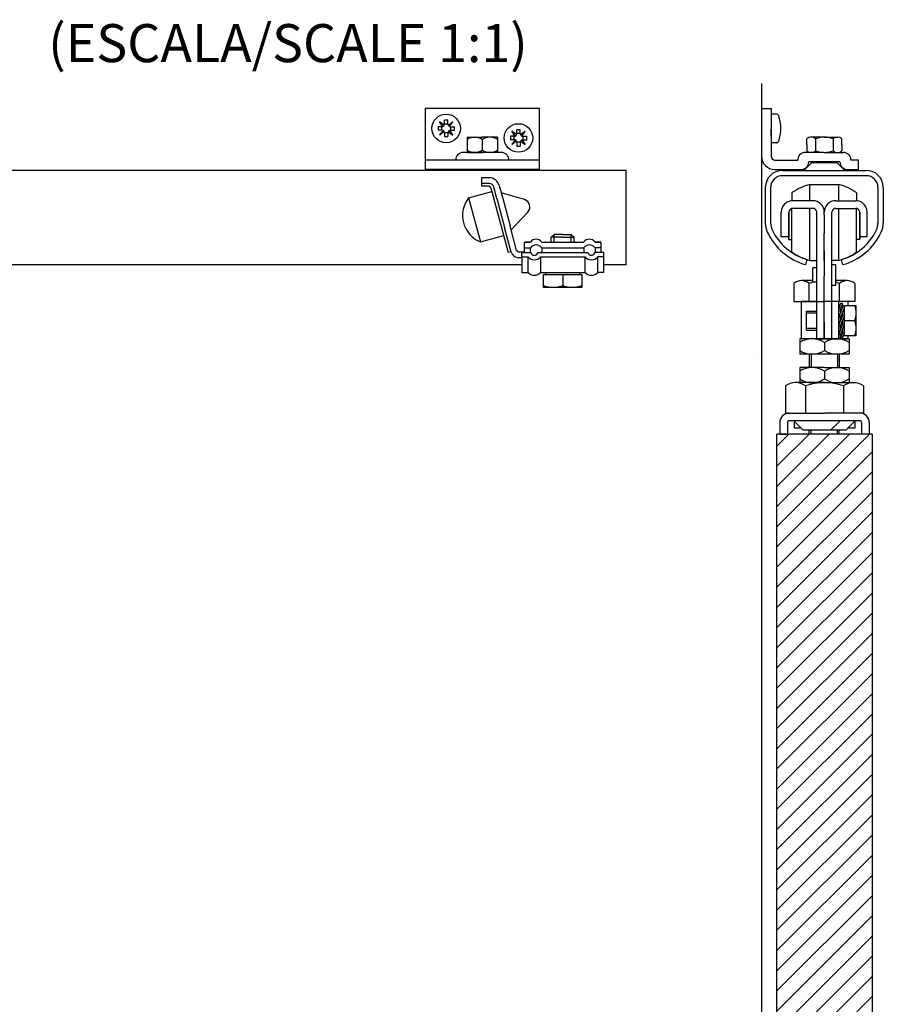
# Model space of a CAD drawing. Extents: x -172 to 531, y -201 to 322.
# Drawn here: x 284 to 511, y 63 to 322 of the extents above; entities that cross this region are included whole.
import ezdxf

# ---------------------------------------------------------------- set-up
doc = ezdxf.new("R2010")
doc.units = 0
doc.header["$MEASUREMENT"] = 0
doc.linetypes.add('SOLID', pattern=[0])
doc.layers.get('0').update_dxf_attribs({"linetype": 'CONTINUOUS'})
doc.layers.add('DIBUIX', color=7, linetype='SOLID')
doc.layers.add('RATLLAT1', color=8, linetype='SOLID')

msp = doc.modelspace()

# ---------------------------------------------------------------- hatches: boundary and pattern name
at = {"layer": 'RATLLAT1', "linetype": 'CONTINUOUS'}
h = msp.add_hatch(dxfattribs=at)
h.set_pattern_fill('ANSI31', color=253, scale=30, style=0)
h.set_pattern_definition([(45, (147.9334, 161.6774), (-2.65165, 2.65165), [])])
h.paths.add_polyline_path([(507.72, -156.68), (507.72, 213.24), (482.72, 213.24), (482.72, -156.68), (490.72, -156.68), (490.72, -139.68), (499.72, -139.68), (499.72, -156.68)])

# ---------------------------------------------------------------- linework, layer by layer
at = {"layer": 'DIBUIX'}
for p, q in [((478.68, 305.33), (478.68, -161.68)), ((390.32, 298.74), (390.32, 282.74)), ((420.32, 298.74), (390.32, 298.74)), ((420.32, 282.74), (420.32, 298.74)), ((478.68, 298.74), (478.68, 286.24)), ((478.68, 298.74), (481.18, 298.74)), ((481.18, 298.74), (481.18, 286.24)), ((395.34, 294.43), (394.07, 295.31)), ((394.95, 294.05), (394.07, 295.31)), ((396.3, 295.68), (395.39, 295.68)), ((395.39, 294.68), (395.39, 295.68)), ((396.3, 294.68), (396.3, 295.68)), ((396.34, 294.43), (397.61, 295.31)), ((396.73, 294.05), (397.61, 295.31)), ((482.7, 297.29), (481.18, 297.29)), ((393.7, 294), (393.7, 293.09)), ((394.71, 294), (393.7, 294)), ((394.71, 293.09), (393.7, 293.09)), ((394.95, 293.04), (394.07, 291.78)), ((395.34, 292.66), (394.07, 291.78)), ((394.71, 293.09), (394.71, 294)), ((396.3, 294.68), (395.39, 294.68)), ((396.3, 292.41), (395.39, 292.41)), ((395.39, 292.41), (395.39, 291.41)), ((396.3, 292.41), (396.3, 291.41)), ((396.34, 292.66), (397.61, 291.78)), ((396.73, 293.04), (397.61, 291.78)), ((396.98, 294), (396.98, 293.09)), ((396.98, 294), (397.98, 294)), ((396.98, 293.09), (397.98, 293.09)), ((397.98, 293.09), (397.98, 294)), ((414.34, 291.93), (413.07, 292.81)), ((413.95, 291.55), (413.07, 292.81)), ((415.3, 293.18), (414.39, 293.18)), ((414.39, 292.18), (414.39, 293.18)), ((415.3, 292.18), (415.3, 293.18)), ((415.34, 291.93), (416.61, 292.81)), ((415.73, 291.55), (416.61, 292.81)), ((481.18, 293.54), (481.18, 289.79)), ((481.18, 291.48), (481.18, 293.32)), ((395.39, 291.41), (396.3, 291.41)), ((401.32, 291.24), (401.32, 287.24)), ((401.32, 291.24), (405.32, 291.24)), ((409.32, 291.24), (405.32, 291.24)), ((405.32, 290.66), (405.32, 287.83)), ((409.32, 291.24), (409.32, 287.24)), ((412.7, 291.5), (412.7, 290.59)), ((413.71, 291.5), (412.7, 291.5)), ((413.71, 290.59), (412.7, 290.59)), ((413.95, 290.54), (413.07, 289.28)), ((414.34, 290.16), (413.07, 289.28)), ((413.71, 290.59), (413.71, 291.5)), ((415.3, 292.18), (414.39, 292.18)), ((415.3, 289.91), (414.39, 289.91)), ((414.39, 289.91), (414.39, 288.91)), ((415.3, 289.91), (415.3, 288.91)), ((415.34, 290.16), (416.61, 289.28)), ((415.73, 290.54), (416.61, 289.28)), ((415.98, 291.5), (415.98, 290.59)), ((415.98, 291.5), (416.98, 291.5)), ((415.98, 290.59), (416.98, 290.59)), ((416.98, 290.59), (416.98, 291.5)), ((490.58, 289.24), (490.58, 290.82)), ((495.18, 291.24), (491.59, 291.24)), ((492.88, 290.85), (492.88, 287.64)), ((495.18, 291.24), (498.76, 291.24)), ((497.48, 290.85), (497.48, 287.64)), ((499.78, 289.24), (499.78, 290.82)), ((410.32, 287.24), (400.32, 287.24)), ((401.32, 287.24), (405.32, 287.24)), ((409.32, 287.24), (405.32, 287.24)), ((414.39, 288.91), (415.3, 288.91)), ((482.7, 289.79), (481.18, 289.79)), ((493.18, 287.24), (490.18, 287.24)), ((490.58, 289.24), (490.58, 287.67)), ((495.18, 287.24), (491.59, 287.24)), ((495.18, 287.24), (498.76, 287.24)), ((497.18, 287.24), (500.18, 287.24)), ((499.78, 289.24), (499.78, 287.67)), ((420.32, 285.24), (390.32, 285.24)), ((482.18, 285.24), (488.18, 285.24)), ((499.28, 284.74), (491.08, 284.74)), ((504.18, 285.24), (502.18, 285.24)), ((504.18, 282.74), (504.18, 285.24)), ((443.12, 282.53), (131.36, 282.53)), ((420.32, 282.74), (390.32, 282.74)), ((443.12, 257.74), (443.12, 282.53)), ((482.18, 282.74), (489.08, 282.74)), ((484.18, 282.53), (506.18, 282.53)), ((491.83, 284.53), (489.83, 282.53)), ((492.43, 284.53), (491.83, 284.53)), ((497.93, 284.53), (492.43, 284.53)), ((498.53, 284.53), (497.93, 284.53)), ((498.53, 284.53), (500.53, 282.53)), ((501.28, 282.74), (504.18, 282.74)), ((407.11, 280.58), (405.11, 280.58)), ((405.11, 280.58), (405.11, 279.08)), ((506.18, 281.13), (484.18, 281.13)), ((401.71, 275.28), (407.86, 276.96)), ((407.11, 279.08), (405.11, 279.08)), ((405.11, 279.08), (405.11, 278.33)), ((407.11, 278.33), (405.11, 278.33)), ((407.59, 277.96), (412.15, 260.95)), ((409.14, 275.09), (408.32, 278.16)), ((409.76, 278.54), (410.59, 275.47)), ((479.68, 278.03), (479.68, 268.66)), ((481.08, 278.03), (481.08, 268.66)), ((491.38, 278.84), (491.39, 278.84)), ((491.39, 278.84), (498.96, 278.84)), ((491.39, 274.59), (491.39, 278.84)), ((498.96, 274.59), (498.96, 278.84)), ((509.28, 278.03), (509.28, 268.66)), ((510.68, 278.03), (510.68, 268.66)), ((401.71, 275.28), (404.86, 263.71)), ((409.14, 275.09), (411.16, 267.55)), ((416.38, 274.83), (410.27, 276.58)), ((410.59, 275.47), (412.61, 267.94)), ((486.67, 276.59), (486.67, 274.58)), ((492.17, 274.54), (486.87, 274.54)), ((498.17, 274.54), (503.47, 274.54)), ((503.67, 276.59), (503.67, 276.59)), ((503.67, 276.59), (503.67, 274.58)), ((486.67, 261.09), (486.67, 272.52)), ((492.17, 272.54), (486.87, 272.54)), ((491.39, 258.84), (491.39, 272.54)), ((495.17, 272.21), (495.17, 272.21)), ((495.17, 270.84), (495.17, 271.74)), ((495.17, 270.84), (495.17, 271.74)), ((498.17, 272.54), (503.47, 272.54)), ((498.96, 258.84), (498.96, 272.54)), ((503.67, 261.09), (503.67, 272.52)), ((417.28, 271.53), (412.9, 266.93)), ((483.87, 265.04), (483.87, 271.54)), ((485.87, 265.04), (485.87, 271.54)), ((485.87, 271.54), (485.87, 264.59)), ((493.17, 238.24), (493.17, 271.54)), ((495.17, 270.84), (495.17, 266.84)), ((495.17, 270.84), (495.17, 266.84)), ((497.17, 238.24), (497.17, 271.54)), ((504.47, 265.04), (504.47, 271.54)), ((504.47, 271.54), (504.47, 264.59)), ((506.47, 265.04), (506.47, 271.54)), ((412.89, 261.07), (411.16, 267.55)), ((414.34, 261.45), (412.61, 267.94)), ((485.87, 264.34), (485.87, 268.84)), ((495.17, 266.84), (495.17, 265.93)), ((495.17, 266.84), (495.17, 265.93)), ((504.47, 264.34), (504.47, 268.84)), ((404.86, 263.71), (410.97, 265.37)), ((423.44, 264.95), (424.19, 265.7)), ((426.44, 264.95), (423.44, 264.95)), ((423.44, 263.68), (423.44, 264.95)), ((426.44, 265.7), (424.19, 265.7)), ((424.19, 263.68), (424.19, 265.7)), ((426.44, 265.7), (428.69, 265.7)), ((426.44, 264.95), (429.44, 264.95)), ((429.44, 264.95), (428.69, 265.7)), ((428.69, 263.68), (428.69, 265.7)), ((429.44, 263.68), (429.44, 264.95)), ((485.87, 265.04), (483.87, 265.04)), ((485.87, 264.34), (486.67, 264.34)), ((495.17, 264.17), (495.17, 265.93)), ((495.17, 264.17), (495.17, 265.93)), ((495.17, 262.6), (495.17, 264.17)), ((495.17, 262.6), (495.17, 264.17)), ((504.47, 264.34), (503.67, 264.34)), ((506.47, 265.04), (504.47, 265.04)), ((417.96, 263.68), (416.44, 263.68)), ((416.44, 263.68), (417.96, 263.68)), ((416.44, 260.96), (416.44, 263.68)), ((416.44, 262.18), (417.96, 262.18)), ((417.96, 260.96), (417.96, 262.18)), ((420.93, 262.18), (431.96, 262.18)), ((420.93, 262.18), (420.93, 260.96)), ((420.94, 263.68), (431.96, 263.68)), ((431.96, 262.18), (431.96, 260.96)), ((436.44, 263.68), (434.93, 263.68)), ((434.93, 263.68), (436.44, 263.68)), ((436.44, 262.18), (434.93, 262.18)), ((434.93, 262.18), (434.93, 260.99)), ((436.44, 263.68), (436.44, 262.18)), ((436.44, 263.68), (436.44, 260.96)), ((495.17, 261.34), (495.17, 262.6)), ((495.17, 261.34), (495.17, 262.6)), ((412.86, 261.14), (412.15, 260.95)), ((414.83, 261.08), (416.44, 261.08)), ((415.74, 259.58), (414.83, 259.58)), ((415.74, 260.96), (418.03, 260.96)), ((415.74, 259.76), (415.74, 260.96)), ((415.74, 259.76), (417.34, 259.76)), ((415.74, 259.76), (415.74, 255.7)), ((417.34, 255.7), (417.34, 259.76)), ((419.96, 260.96), (433.01, 260.96)), ((420.65, 259.76), (432.32, 259.76)), ((420.65, 259.76), (420.65, 255.7)), ((432.32, 255.7), (432.32, 259.76)), ((437.23, 260.96), (434.95, 260.96)), ((437.23, 259.76), (435.63, 259.76)), ((435.63, 255.7), (435.63, 259.76)), ((437.23, 259.76), (437.23, 260.96)), ((437.23, 255.7), (437.23, 260.96)), ((490.29, 257.74), (490.68, 259.09)), ((491.39, 258.84), (493.17, 258.84)), ((495.17, 258.84), (495.17, 261.34)), ((495.17, 261.34), (495.17, 258.84)), ((495.17, 258.84), (495.17, 261.34)), ((495.17, 261.34), (495.17, 258.84)), ((495.17, 258.84), (495.17, 254.74)), ((498.96, 258.84), (497.17, 258.84)), ((500.06, 257.74), (499.68, 259.09)), ((415.74, 257.74), (198.07, 257.74)), ((443.12, 257.74), (437.23, 257.74)), ((493.17, 256.89), (492.17, 256.89)), ((492.17, 253.19), (492.17, 256.89)), ((497.17, 257.79), (498.17, 257.79)), ((498.17, 252.29), (498.17, 257.79)), ((415.74, 255.7), (417.34, 255.7)), ((420.65, 255.7), (432.32, 255.7)), ((421.44, 255.2), (431.44, 255.2)), ((421.44, 251.7), (421.44, 255.2)), ((421.99, 255.2), (421.99, 255.7)), ((421.99, 255.7), (430.89, 255.7)), ((426.44, 255.2), (426.44, 252.14)), ((430.89, 255.7), (430.89, 255.2)), ((431.44, 255.2), (431.44, 251.7)), ((437.23, 255.7), (435.63, 255.7)), ((495.17, 238.24), (495.17, 254.74)), ((421.5, 252.12), (421.44, 252.14)), ((431.44, 251.7), (421.44, 251.7)), ((421.56, 252.1), (421.5, 252.12)), ((421.61, 252.08), (421.56, 252.1)), ((421.67, 252.07), (421.61, 252.08)), ((421.72, 252.05), (421.67, 252.07)), ((421.78, 252.03), (421.72, 252.05)), ((421.84, 252.01), (421.78, 252.03)), ((421.89, 252), (421.84, 252.01)), ((421.95, 251.98), (421.89, 252)), ((422, 251.96), (421.95, 251.98)), ((422.06, 251.95), (422, 251.96)), ((422.12, 251.93), (422.06, 251.95)), ((422.17, 251.92), (422.12, 251.93)), ((422.23, 251.91), (422.17, 251.92)), ((422.29, 251.89), (422.23, 251.91)), ((422.34, 251.88), (422.29, 251.89)), ((422.4, 251.87), (422.34, 251.88)), ((422.45, 251.85), (422.4, 251.87)), ((422.51, 251.84), (422.45, 251.85)), ((422.57, 251.83), (422.51, 251.84)), ((422.62, 251.82), (422.57, 251.83)), ((422.68, 251.81), (422.62, 251.82)), ((422.74, 251.8), (422.68, 251.81)), ((422.79, 251.79), (422.74, 251.8)), ((422.85, 251.78), (422.79, 251.79)), ((422.9, 251.77), (422.85, 251.78)), ((422.96, 251.77), (422.9, 251.77)), ((423.02, 251.76), (422.96, 251.77)), ((423.07, 251.75), (423.02, 251.76)), ((423.13, 251.74), (423.07, 251.75)), ((423.18, 251.74), (423.13, 251.74)), ((423.24, 251.73), (423.18, 251.74)), ((423.3, 251.73), (423.24, 251.73)), ((423.35, 251.72), (423.3, 251.73)), ((423.41, 251.72), (423.35, 251.72)), ((423.47, 251.71), (423.41, 251.72)), ((423.52, 251.71), (423.47, 251.71)), ((423.58, 251.71), (423.52, 251.71)), ((423.63, 251.7), (423.58, 251.71)), ((423.69, 251.7), (423.63, 251.7)), ((423.75, 251.7), (423.69, 251.7)), ((423.8, 251.7), (423.75, 251.7)), ((423.86, 251.7), (423.8, 251.7)), ((423.91, 251.7), (423.86, 251.7)), ((423.97, 251.7), (423.91, 251.7)), ((424.03, 251.7), (423.97, 251.7)), ((424.08, 251.7), (424.03, 251.7)), ((424.14, 251.7), (424.08, 251.7)), ((424.2, 251.7), (424.14, 251.7)), ((424.25, 251.7), (424.2, 251.7)), ((424.31, 251.71), (424.25, 251.7)), ((424.36, 251.71), (424.31, 251.71)), ((424.42, 251.71), (424.36, 251.71)), ((424.48, 251.72), (424.42, 251.71)), ((424.53, 251.72), (424.48, 251.72)), ((424.59, 251.73), (424.53, 251.72)), ((424.65, 251.73), (424.59, 251.73)), ((424.7, 251.74), (424.65, 251.73)), ((424.76, 251.74), (424.7, 251.74)), ((424.81, 251.75), (424.76, 251.74)), ((424.87, 251.76), (424.81, 251.75)), ((424.93, 251.77), (424.87, 251.76)), ((424.98, 251.77), (424.93, 251.77)), ((425.04, 251.78), (424.98, 251.77)), ((425.09, 251.79), (425.04, 251.78)), ((425.15, 251.8), (425.09, 251.79)), ((425.21, 251.81), (425.15, 251.8)), ((425.26, 251.82), (425.21, 251.81)), ((425.32, 251.83), (425.26, 251.82)), ((425.38, 251.84), (425.32, 251.83)), ((425.43, 251.85), (425.38, 251.84)), ((425.49, 251.87), (425.43, 251.85)), ((425.54, 251.88), (425.49, 251.87)), ((425.6, 251.89), (425.54, 251.88)), ((425.66, 251.91), (425.6, 251.89)), ((425.71, 251.92), (425.66, 251.91)), ((425.77, 251.93), (425.71, 251.92)), ((425.82, 251.95), (425.77, 251.93)), ((425.88, 251.96), (425.82, 251.95)), ((425.94, 251.98), (425.88, 251.96)), ((425.99, 252), (425.94, 251.98)), ((426.05, 252.01), (425.99, 252)), ((426.11, 252.03), (426.05, 252.01)), ((426.16, 252.05), (426.11, 252.03)), ((426.22, 252.07), (426.16, 252.05)), ((426.27, 252.08), (426.22, 252.07)), ((426.33, 252.1), (426.27, 252.08)), ((426.39, 252.12), (426.33, 252.1)), ((426.44, 252.14), (426.39, 252.12)), ((426.5, 252.12), (426.44, 252.14)), ((426.56, 252.1), (426.5, 252.12)), ((426.61, 252.08), (426.56, 252.1)), ((426.67, 252.07), (426.61, 252.08)), ((426.72, 252.05), (426.67, 252.07)), ((426.78, 252.03), (426.72, 252.05)), ((426.84, 252.01), (426.78, 252.03)), ((426.89, 252), (426.84, 252.01)), ((426.95, 251.98), (426.89, 252)), ((427, 251.96), (426.95, 251.98)), ((427.06, 251.95), (427, 251.96)), ((427.12, 251.93), (427.06, 251.95)), ((427.17, 251.92), (427.12, 251.93)), ((427.23, 251.91), (427.17, 251.92)), ((427.29, 251.89), (427.23, 251.91)), ((427.34, 251.88), (427.29, 251.89)), ((427.4, 251.87), (427.34, 251.88)), ((427.45, 251.85), (427.4, 251.87)), ((427.51, 251.84), (427.45, 251.85)), ((427.57, 251.83), (427.51, 251.84)), ((427.62, 251.82), (427.57, 251.83)), ((427.68, 251.81), (427.62, 251.82)), ((427.74, 251.8), (427.68, 251.81)), ((427.79, 251.79), (427.74, 251.8)), ((427.85, 251.78), (427.79, 251.79)), ((427.9, 251.77), (427.85, 251.78)), ((427.96, 251.77), (427.9, 251.77)), ((428.02, 251.76), (427.96, 251.77)), ((428.07, 251.75), (428.02, 251.76)), ((428.13, 251.74), (428.07, 251.75)), ((428.18, 251.74), (428.13, 251.74)), ((428.24, 251.73), (428.18, 251.74)), ((428.3, 251.73), (428.24, 251.73)), ((428.35, 251.72), (428.3, 251.73)), ((428.41, 251.72), (428.35, 251.72)), ((428.47, 251.71), (428.41, 251.72)), ((428.52, 251.71), (428.47, 251.71)), ((428.58, 251.71), (428.52, 251.71)), ((428.63, 251.7), (428.58, 251.71)), ((428.69, 251.7), (428.63, 251.7)), ((428.75, 251.7), (428.69, 251.7)), ((428.8, 251.7), (428.75, 251.7)), ((428.86, 251.7), (428.8, 251.7)), ((428.91, 251.7), (428.86, 251.7)), ((428.97, 251.7), (428.91, 251.7)), ((429.03, 251.7), (428.97, 251.7)), ((429.08, 251.7), (429.03, 251.7)), ((429.14, 251.7), (429.08, 251.7)), ((429.2, 251.7), (429.14, 251.7)), ((429.25, 251.7), (429.2, 251.7)), ((429.31, 251.71), (429.25, 251.7)), ((429.36, 251.71), (429.31, 251.71)), ((429.42, 251.71), (429.36, 251.71)), ((429.48, 251.72), (429.42, 251.71)), ((429.53, 251.72), (429.48, 251.72)), ((429.59, 251.73), (429.53, 251.72)), ((429.65, 251.73), (429.59, 251.73)), ((429.7, 251.74), (429.65, 251.73)), ((429.76, 251.74), (429.7, 251.74)), ((429.81, 251.75), (429.76, 251.74)), ((429.87, 251.76), (429.81, 251.75)), ((429.93, 251.77), (429.87, 251.76)), ((429.98, 251.77), (429.93, 251.77)), ((430.04, 251.78), (429.98, 251.77)), ((430.09, 251.79), (430.04, 251.78)), ((430.15, 251.8), (430.09, 251.79)), ((430.21, 251.81), (430.15, 251.8)), ((430.26, 251.82), (430.21, 251.81)), ((430.32, 251.83), (430.26, 251.82)), ((430.38, 251.84), (430.32, 251.83)), ((430.43, 251.85), (430.38, 251.84)), ((430.49, 251.87), (430.43, 251.85)), ((430.54, 251.88), (430.49, 251.87)), ((430.6, 251.89), (430.54, 251.88)), ((430.66, 251.91), (430.6, 251.89)), ((430.71, 251.92), (430.66, 251.91)), ((430.77, 251.93), (430.71, 251.92)), ((430.82, 251.95), (430.77, 251.93)), ((430.88, 251.96), (430.82, 251.95)), ((430.94, 251.98), (430.88, 251.96)), ((430.99, 252), (430.94, 251.98)), ((431.05, 252.01), (430.99, 252)), ((431.11, 252.03), (431.05, 252.01)), ((431.16, 252.05), (431.11, 252.03)), ((431.22, 252.07), (431.16, 252.05)), ((431.27, 252.08), (431.22, 252.07)), ((431.33, 252.1), (431.27, 252.08)), ((431.39, 252.12), (431.33, 252.1)), ((431.44, 252.14), (431.39, 252.12)), ((487.17, 252.77), (487.17, 248.04)), ((492.17, 253.54), (489.17, 253.54)), ((491.17, 248.04), (491.17, 252.78)), ((492.17, 253.19), (493.17, 253.19)), ((498.17, 252.29), (497.17, 252.29)), ((501.17, 253.54), (498.17, 253.54)), ((499.17, 248.04), (499.17, 252.78)), ((503.17, 252.77), (503.17, 252.77)), ((503.17, 252.77), (503.17, 248.04)), ((487.17, 248.04), (495.17, 248.04)), ((493.17, 248.04), (489.17, 248.04)), ((489.17, 238.24), (489.17, 248.04)), ((503.17, 248.04), (495.17, 248.04)), ((501.47, 248.04), (497.17, 248.04)), ((500.04, 246.78), (498.96, 244.07)), ((498.97, 238.24), (498.97, 248.04)), ((499.45, 247.54), (499, 246.39)), ((499.43, 246.22), (499, 246.39)), ((500.47, 246.61), (499.39, 243.89)), ((499.95, 247.54), (499.43, 246.22)), ((499.95, 247.54), (499.45, 247.54)), ((499.47, 245.35), (499.47, 246.33)), ((499.97, 247.54), (499.97, 246.6)), ((500.04, 246.78), (500.47, 246.61)), ((500.47, 239.04), (500.47, 247.04)), ((500.47, 247.04), (503.47, 247.04)), ((501.47, 247.04), (501.47, 248.04)), ((503.12, 247.04), (503.13, 246.99)), ((503.13, 246.99), (503.15, 246.95)), ((503.15, 246.95), (503.16, 246.9)), ((503.16, 246.9), (503.18, 246.86)), ((503.18, 246.86), (503.19, 246.81)), ((503.19, 246.81), (503.21, 246.77)), ((503.21, 246.77), (503.22, 246.72)), ((503.22, 246.72), (503.23, 246.68)), ((503.23, 246.68), (503.25, 246.63)), ((503.25, 246.63), (503.26, 246.59)), ((503.26, 246.59), (503.27, 246.54)), ((503.27, 246.54), (503.28, 246.5)), ((503.28, 246.5), (503.29, 246.45)), ((503.29, 246.45), (503.31, 246.41)), ((503.31, 246.41), (503.32, 246.36)), ((503.32, 246.36), (503.33, 246.32)), ((503.33, 246.32), (503.34, 246.27)), ((503.34, 246.27), (503.35, 246.23)), ((503.35, 246.23), (503.36, 246.18)), ((503.36, 246.18), (503.37, 246.14)), ((503.37, 246.14), (503.37, 246.09)), ((503.37, 246.09), (503.38, 246.05)), ((503.38, 246.05), (503.39, 246)), ((503.39, 246), (503.4, 245.96)), ((503.4, 245.96), (503.4, 245.91)), ((503.4, 245.91), (503.41, 245.87)), ((503.41, 245.87), (503.42, 245.82)), ((503.42, 245.82), (503.42, 245.78)), ((503.47, 247.04), (503.47, 239.04)), ((490.47, 240.54), (490.47, 245.54)), ((490.47, 245.54), (493.17, 245.54)), ((490.47, 245.04), (493.17, 245.04)), ((499.39, 243.89), (498.96, 244.07)), ((500.04, 244.46), (499.47, 243.04)), ((499.47, 243.04), (499.47, 244.1)), ((499.97, 245.35), (499.97, 244.29)), ((500.48, 244.29), (499.97, 243.04)), ((500.04, 244.46), (500.48, 244.29)), ((503.19, 243.26), (503.18, 243.22)), ((503.21, 243.31), (503.19, 243.26)), ((503.22, 243.35), (503.21, 243.31)), ((503.23, 243.4), (503.22, 243.35)), ((503.25, 243.44), (503.23, 243.4)), ((503.26, 243.49), (503.25, 243.44)), ((503.27, 243.53), (503.26, 243.49)), ((503.28, 243.58), (503.27, 243.53)), ((503.29, 243.62), (503.28, 243.58)), ((503.31, 243.67), (503.29, 243.62)), ((503.32, 243.71), (503.31, 243.67)), ((503.33, 243.76), (503.32, 243.71)), ((503.34, 243.8), (503.33, 243.76)), ((503.35, 243.85), (503.34, 243.8)), ((503.36, 243.89), (503.35, 243.85)), ((503.37, 243.94), (503.36, 243.89)), ((503.38, 244.03), (503.37, 243.98)), ((503.37, 243.98), (503.37, 243.94)), ((503.39, 244.07), (503.38, 244.03)), ((503.4, 244.12), (503.39, 244.07)), ((503.41, 244.21), (503.4, 244.16)), ((503.4, 244.16), (503.4, 244.12)), ((503.42, 244.25), (503.41, 244.21)), ((503.42, 245.78), (503.43, 245.73)), ((503.43, 244.34), (503.42, 244.3)), ((503.42, 244.3), (503.42, 244.25)), ((503.43, 245.73), (503.44, 245.69)), ((503.44, 244.39), (503.43, 244.34)), ((503.44, 245.69), (503.44, 245.64)), ((503.44, 245.64), (503.45, 245.6)), ((503.45, 244.48), (503.44, 244.43)), ((503.44, 244.43), (503.44, 244.39)), ((503.45, 245.6), (503.45, 245.55)), ((503.45, 245.55), (503.45, 245.51)), ((503.45, 245.51), (503.46, 245.46)), ((503.46, 244.61), (503.45, 244.57)), ((503.45, 244.57), (503.45, 244.52)), ((503.45, 244.52), (503.45, 244.48)), ((503.46, 245.46), (503.46, 245.42)), ((503.46, 245.42), (503.46, 245.37)), ((503.46, 245.37), (503.47, 245.33)), ((503.47, 244.74), (503.46, 244.7)), ((503.46, 244.7), (503.46, 244.66)), ((503.46, 244.66), (503.46, 244.61)), ((503.47, 245.33), (503.47, 245.28)), ((503.47, 245.28), (503.47, 245.24)), ((503.47, 245.24), (503.47, 245.19)), ((503.47, 245.19), (503.47, 245.15)), ((503.47, 245.15), (503.47, 245.1)), ((503.47, 245.1), (503.47, 245.06)), ((503.47, 245.06), (503.47, 245.01)), ((503.47, 245.01), (503.47, 244.97)), ((503.47, 244.97), (503.47, 244.92)), ((503.47, 244.92), (503.47, 244.88)), ((503.47, 244.88), (503.47, 244.83)), ((503.47, 244.83), (503.47, 244.79)), ((503.47, 244.79), (503.47, 244.74)), ((490.47, 241.04), (493.17, 241.04)), ((495.17, 242.59), (495.17, 238.24)), ((498.97, 241.78), (499.47, 243.04)), ((498.97, 239.47), (500.06, 242.18)), ((499.4, 241.61), (498.97, 241.78)), ((499.4, 241.61), (499.97, 243.04)), ((499.4, 239.3), (500.49, 242.01)), ((499.47, 240.72), (499.47, 241.79)), ((499.97, 243.04), (499.97, 241.97)), ((499.97, 240.72), (499.97, 239.74)), ((500.06, 242.18), (500.49, 242.01)), ((500.47, 243.04), (503.12, 243.04)), ((503.13, 243.08), (503.12, 243.04)), ((503.12, 243.04), (503.13, 242.99)), ((503.15, 243.13), (503.13, 243.08)), ((503.13, 242.99), (503.15, 242.95)), ((503.16, 243.17), (503.15, 243.13)), ((503.15, 242.95), (503.16, 242.9)), ((503.18, 243.22), (503.16, 243.17)), ((503.16, 242.9), (503.18, 242.86)), ((503.18, 242.86), (503.19, 242.81)), ((503.19, 242.81), (503.21, 242.77)), ((503.21, 242.77), (503.22, 242.72)), ((503.22, 242.72), (503.23, 242.68)), ((503.23, 242.68), (503.25, 242.63)), ((503.25, 242.63), (503.26, 242.59)), ((503.26, 242.59), (503.27, 242.54)), ((503.27, 242.54), (503.28, 242.5)), ((503.28, 242.5), (503.29, 242.45)), ((503.29, 242.45), (503.31, 242.41)), ((503.31, 242.41), (503.32, 242.36)), ((503.32, 242.36), (503.33, 242.32)), ((503.33, 242.32), (503.34, 242.27)), ((503.34, 242.27), (503.35, 242.23)), ((503.35, 242.23), (503.36, 242.18)), ((503.36, 242.18), (503.37, 242.14)), ((503.37, 242.14), (503.37, 242.09)), ((503.37, 242.09), (503.38, 242.05)), ((503.38, 242.05), (503.39, 242)), ((503.39, 242), (503.4, 241.96)), ((503.4, 241.96), (503.4, 241.91)), ((503.4, 241.91), (503.41, 241.87)), ((503.41, 241.87), (503.42, 241.82)), ((503.42, 241.82), (503.42, 241.78)), ((503.42, 241.78), (503.43, 241.73)), ((503.43, 241.73), (503.44, 241.69)), ((503.44, 241.69), (503.44, 241.64)), ((503.44, 241.64), (503.45, 241.6)), ((503.45, 241.6), (503.45, 241.55)), ((503.45, 241.55), (503.45, 241.51)), ((503.45, 241.51), (503.46, 241.46)), ((503.46, 241.46), (503.46, 241.42)), ((503.46, 241.42), (503.46, 241.37)), ((503.46, 241.37), (503.47, 241.33)), ((503.47, 240.74), (503.46, 240.7)), ((503.46, 240.7), (503.46, 240.66)), ((503.46, 240.66), (503.46, 240.61)), ((503.47, 241.33), (503.47, 241.28)), ((503.47, 241.28), (503.47, 241.24)), ((503.47, 241.24), (503.47, 241.19)), ((503.47, 241.19), (503.47, 241.15)), ((503.47, 241.15), (503.47, 241.1)), ((503.47, 241.1), (503.47, 241.06)), ((503.47, 241.06), (503.47, 241.01)), ((503.47, 241.01), (503.47, 240.97)), ((503.47, 240.97), (503.47, 240.92)), ((503.47, 240.92), (503.47, 240.88)), ((503.47, 240.88), (503.47, 240.83)), ((503.47, 240.83), (503.47, 240.79)), ((503.47, 240.79), (503.47, 240.74)), ((495.22, 238.24), (488.72, 238.24)), ((488.72, 238.24), (488.72, 234.24)), ((493.17, 238.24), (489.17, 238.24)), ((490.47, 240.54), (493.17, 240.54)), ((493.17, 238.24), (495.17, 238.24)), ((497.17, 238.24), (495.17, 238.24)), ((495.22, 238.24), (501.72, 238.24)), ((501.47, 238.24), (497.17, 238.24)), ((499.4, 239.3), (498.97, 239.47)), ((499.47, 238.54), (499.47, 239.47)), ((499.47, 238.54), (499.99, 238.54)), ((499.49, 238.54), (500.02, 239.85)), ((499.99, 238.54), (500.45, 239.68)), ((500.02, 239.85), (500.45, 239.68)), ((503.47, 239.04), (500.47, 239.04)), ((501.47, 238.24), (501.47, 239.04)), ((501.72, 238.24), (501.72, 234.24)), ((503.13, 239.08), (503.12, 239.04)), ((503.15, 239.13), (503.13, 239.08)), ((503.16, 239.17), (503.15, 239.13)), ((503.18, 239.22), (503.16, 239.17)), ((503.19, 239.26), (503.18, 239.22)), ((503.21, 239.31), (503.19, 239.26)), ((503.22, 239.35), (503.21, 239.31)), ((503.23, 239.4), (503.22, 239.35)), ((503.25, 239.44), (503.23, 239.4)), ((503.26, 239.49), (503.25, 239.44)), ((503.27, 239.53), (503.26, 239.49)), ((503.28, 239.58), (503.27, 239.53)), ((503.29, 239.62), (503.28, 239.58)), ((503.31, 239.67), (503.29, 239.62)), ((503.32, 239.71), (503.31, 239.67)), ((503.33, 239.76), (503.32, 239.71)), ((503.34, 239.8), (503.33, 239.76)), ((503.35, 239.85), (503.34, 239.8)), ((503.36, 239.89), (503.35, 239.85)), ((503.37, 239.94), (503.36, 239.89)), ((503.38, 240.03), (503.37, 239.98)), ((503.37, 239.98), (503.37, 239.94)), ((503.39, 240.07), (503.38, 240.03)), ((503.4, 240.12), (503.39, 240.07)), ((503.41, 240.21), (503.4, 240.16)), ((503.4, 240.16), (503.4, 240.12)), ((503.42, 240.25), (503.41, 240.21)), ((503.43, 240.34), (503.42, 240.3)), ((503.42, 240.3), (503.42, 240.25)), ((503.44, 240.39), (503.43, 240.34)), ((503.45, 240.48), (503.44, 240.43)), ((503.44, 240.43), (503.44, 240.39)), ((503.46, 240.61), (503.45, 240.57)), ((503.45, 240.57), (503.45, 240.52)), ((503.45, 240.52), (503.45, 240.48)), ((495.22, 237.28), (495.22, 235.19)), ((477.79, 234.03), (477.79, 234.03)), ((501.72, 234.24), (488.72, 234.24)), ((491.22, 234.24), (491.22, 230.73)), ((491.72, 234.24), (491.72, 230.73)), ((498.62, 234.24), (498.62, 230.73)), ((499.12, 234.24), (499.12, 230.73)), ((495.22, 230.73), (488.72, 230.73)), ((488.72, 230.73), (488.72, 226.74)), ((495.22, 230.73), (501.72, 230.73)), ((501.72, 230.73), (501.72, 226.74)), ((495.22, 229.78), (495.22, 227.69)), ((484.97, 225.87), (484.97, 218.74)), ((495.22, 226.74), (487.6, 226.74)), ((490.22, 225.87), (490.22, 218.74)), ((495.22, 226.74), (502.85, 226.74)), ((500.22, 225.87), (500.22, 218.74)), ((505.47, 225.87), (505.47, 218.74)), ((484.97, 218.74), (495.22, 218.74)), ((485.97, 218.74), (495.22, 218.74)), ((505.47, 218.74), (495.22, 218.74)), ((504.47, 218.74), (495.22, 218.74)), ((483.47, 216.24), (483.47, 213.24)), ((485.47, 216.24), (485.47, 213.24)), ((504.47, 216.74), (485.97, 216.74)), ((487.15, 216.74), (489.56, 214.32)), ((487.22, 216.74), (487.22, 214.74)), ((499.3, 216.74), (496.89, 214.32)), ((503.3, 216.74), (500.89, 214.32)), ((503.22, 216.74), (503.22, 214.74)), ((504.97, 216.24), (504.97, 213.24)), ((506.97, 216.24), (506.97, 213.24)), ((482.72, -156.68), (482.72, 213.24)), ((507.72, 213.24), (482.72, 213.24)), ((483.47, 213.24), (485.47, 213.24)), ((489.15, 214.74), (487.22, 214.74)), ((489.56, 214.32), (496.89, 214.32)), ((491.22, 213.24), (490.22, 213.24)), ((491.22, 213.24), (491.22, 214.32)), ((491.72, 213.24), (491.72, 214.32)), ((493.56, 214.32), (500.89, 214.32)), ((498.62, 213.24), (498.62, 214.32)), ((499.12, 213.24), (499.12, 214.32)), ((500.22, 213.24), (499.12, 213.24)), ((503.22, 214.74), (501.3, 214.74)), ((506.97, 213.24), (504.97, 213.24)), ((507.72, 213.24), (507.72, -156.68))]:
    msp.add_line(p, q, dxfattribs=at)
for centre in [(395.82, 293.54), (414.82, 291.04)]:
    msp.add_circle(centre, 3.75, dxfattribs=at)
for centre, radius, start, end in [((482.7, 296.87), 0.422, 21.5292, 90), ((474.27, 293.54), 9.49, 338.4707, 21.5292), ((394.71, 294.68), 0.682, 270, 0), ((394.71, 292.41), 0.682, 0, 90), ((396.98, 294.68), 0.682, 180, 270), ((396.98, 292.41), 0.682, 90, 180), ((403.32, 287.55), 3.69, 57.2009, 122.7991), ((407.32, 287.55), 3.69, 57.2009, 122.7991), ((413.71, 292.18), 0.682, 270, 0), ((413.71, 289.91), 0.682, 0, 90), ((415.98, 292.18), 0.682, 180, 270), ((415.98, 289.91), 0.682, 90, 180), ((482.7, 290.22), 0.422, 270, 338.4707), ((491.73, 289.49), 1.76, 49.2684, 130.7316), ((495.18, 284.34), 6.9, 90, 109.4712), ((495.18, 284.34), 6.9, 70.5288, 90), ((498.63, 289.49), 1.76, 49.2684, 130.7316), ((400.32, 285.24), 2, 90, 180), ((403.32, 290.93), 3.69, 237.2041, 302.7959), ((407.32, 290.93), 3.69, 237.2041, 302.7959), ((410.32, 285.24), 2, 0, 90), ((490.18, 285.24), 2, 90, 180), ((491.73, 289), 1.76, 229.2684, 310.7316), ((495.18, 294.14), 6.9, 250.5288, 270), ((495.18, 294.14), 6.9, 270, 289.4712), ((498.63, 289), 1.76, 229.2684, 310.7316), ((500.18, 285.24), 2, 0, 90), ((482.18, 286.24), 3.5, 180, 270), ((482.18, 286.24), 1, 180, 270), ((489.08, 284.74), 2, 270, 0), ((501.28, 284.74), 2, 180, 270), ((484.18, 278.03), 4.5, 90, 180), ((506.18, 278.03), 4.5, 0, 90), ((407.11, 277.83), 2.75, 15, 90), ((484.18, 278.03), 3.1, 90, 180), ((506.18, 278.03), 3.1, 0, 90), ((407.11, 277.83), 1.25, 15, 90), ((407.11, 277.83), 0.5, 15, 90), ((495.17, 264.84), 14.5, 105.1305, 125.8883), ((495.17, 264.84), 14.5, 54.1117, 74.8695), ((407.63, 270.68), 7.5, 142.0931, 208.7166), ((415.83, 272.91), 2, 15.2232, 74.0457), ((486.87, 271.54), 3, 90, 123.4409), ((492.17, 271.54), 3, 0, 90), ((498.17, 271.54), 3, 90, 180), ((503.47, 271.54), 3, 56.5591, 90), ((415.83, 272.91), 2, 316.4006, 15.2232), ((486.87, 271.54), 3, 123.4409, 180), ((486.87, 271.54), 3, 123.4409, 180), ((486.87, 271.54), 1, 90, 180), ((492.17, 271.54), 1, 0, 90), ((498.17, 271.54), 1, 90, 180), ((503.47, 271.54), 1, 0, 90), ((503.47, 271.54), 3, 0, 56.5591), ((503.47, 271.54), 3, 0, 56.5591), ((407.63, 270.68), 7.5, 208.7166, 248.3533), ((485.18, 268.66), 5.5, 180, 205.2088), ((485.18, 268.66), 4.1, 180, 205.2088), ((494.68, 273.13), 14.6, 205.2088, 254.0992), ((495.68, 273.13), 14.6, 285.9008, 334.7912), ((505.18, 268.66), 4.1, 334.7912, 0), ((505.18, 268.66), 5.5, 334.7912, 0), ((419.44, 262.58), 1.85, 35.8248, 144.1752), ((433.44, 262.58), 1.85, 35.8248, 144.1752), ((494.68, 273.13), 16, 205.2088, 254.0992), ((495.68, 273.13), 16, 285.9008, 334.7912), ((414.83, 261.58), 0.5, 195, 270), ((419.44, 261.08), 1.85, 35.8248, 144.1752), ((433.44, 261.08), 1.85, 35.8248, 144.1752), ((414.83, 261.58), 2, 195, 270), ((418.99, 261.21), 2.2, 221.2306, 318.7694), ((418.99, 261.21), 1, 194.4775, 345.5225), ((433.98, 261.21), 2.2, 221.2306, 318.7694), ((433.98, 261.21), 1, 194.4775, 345.5225), ((495.17, 272.83), 14.5, 234.1117, 254.8695), ((495.17, 272.83), 14.5, 285.1305, 305.8883), ((418.99, 257.15), 2.2, 221.2306, 318.7694), ((433.98, 257.15), 2.2, 221.2306, 318.7694), ((489.18, 250.52), 3.02, 48.6154, 131.6969), ((495.17, 242.54), 11, 104.4926, 111.3251), ((495.17, 242.54), 11, 68.6749, 74.1684), ((501.17, 250.52), 3.02, 48.3031, 131.3846), ((491.97, 232.24), 6, 57.2009, 122.7991), ((498.47, 232.24), 6, 57.2009, 122.7991), ((491.97, 240.24), 6, 237.2041, 302.7959), ((498.47, 240.24), 6, 237.2041, 302.7959), ((491.97, 224.73), 6, 57.2009, 122.7991), ((498.47, 224.73), 6, 57.2009, 122.7991), ((487.6, 222.34), 4.4, 53.3739, 126.6261), ((491.97, 232.74), 6, 237.2041, 302.7959), ((495.22, 211.91), 14.82, 70.2854, 109.7146), ((498.47, 232.74), 6, 237.2041, 302.7959), ((502.84, 222.31), 4.42, 53.4696, 126.2925), ((485.97, 216.24), 2.5, 90, 180), ((504.47, 216.24), 2.5, 0, 90), ((485.97, 216.24), 0.5, 90, 180), ((504.47, 216.24), 0.5, 0, 90)]:
    msp.add_arc(centre, radius, start, end, dxfattribs=at)

# ---------------------------------------------------------------- texts
at = {"color": 7, "linetype": 'CONTINUOUS'}
msp.add_text('(ESCALA/SCALE 1:1)', height=10, dxfattribs=at).set_placement((291.26, 310.96))

doc.saveas('drawing.dxf')
